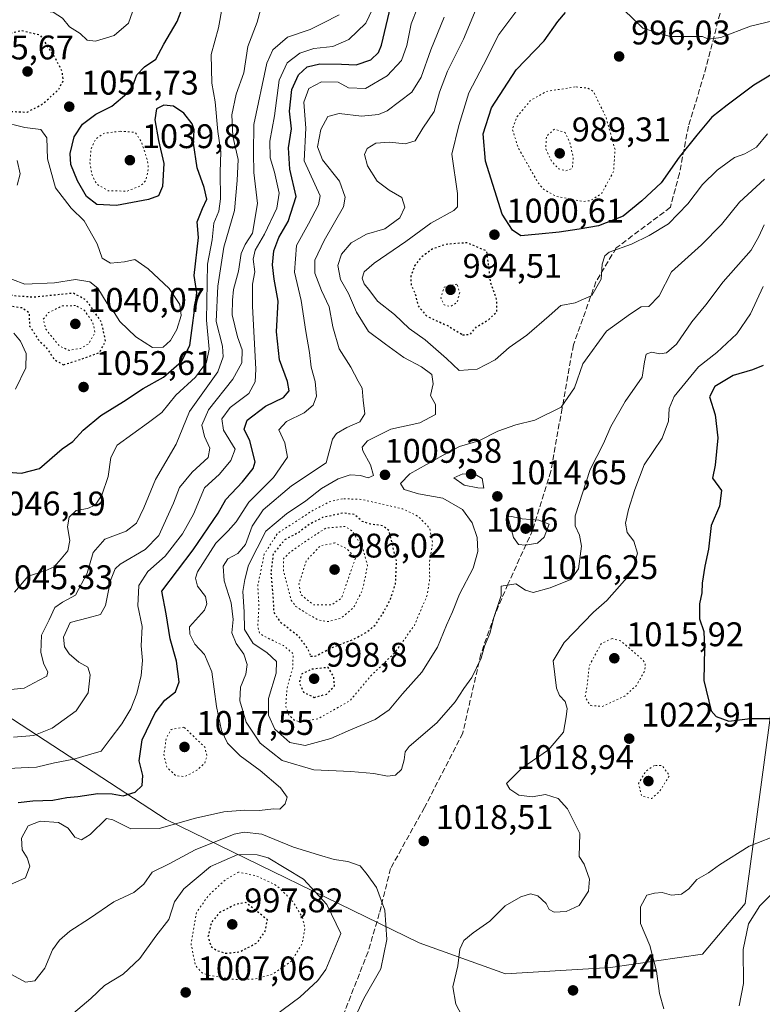
# Model space of a CAD drawing. Units: metres. Extents: x 583206 to 586651, y 4759008 to 4761367.
# Drawn here: x 583959 to 584176, y 4759292 to 4759580 of the extents above; entities that cross this region are included whole.
import ezdxf

# ---------------------------------------------------------------- set-up
doc = ezdxf.new("R2010")
doc.units = ezdxf.units.M
doc.header["$MEASUREMENT"] = 0
doc.linetypes.add('DGN Style 3', pattern=[2.307223, 1.648017, -0.659207])
doc.linetypes.add('DGN Style 5', pattern=[1.153612, 0.494405, -0.659207])
for name, color, linetype, lineweight in [('Arbolado forestal CxS', 92, 'Continuous', 0), ('Curva de nivel maestra', 30, 'Continuous', 30), ('Curva de nivel maestra depresión', 30, 'DGN Style 5', 30), ('Curva de nivel normal', 30, 'Continuous', 0), ('Curva de nivel normal depresión', 30, 'DGN Style 5', 0), ('Punto de cota en terreno', 7, 'Continuous', 0), ('Rótulo de punto de cota en terreno', 7, 'Continuous', 0), ('Senda', 7, 'DGN Style 3', 0)]:
    doc.layers.add(name, color=color, linetype=linetype, lineweight=lineweight)
doc.styles.add('Style-Arial', font='txt')

# ---------------------------------------------------------------- blocks, each defined once
blk = doc.blocks.new('5PATER')
at = {"layer": 'Punto de cota en terreno', "linetype": 'Continuous', "lineweight": 0}
h = blk.add_hatch(color=51, dxfattribs=at)
edge = h.paths.add_edge_path()
edge.add_ellipse((0, 0), major_axis=(-0.11, -0.111), ratio=0.999422, start_angle=0, end_angle=360)

msp = doc.modelspace()

# ---------------------------------------------------------------- linework, layer by layer
at = {"layer": 'Arbolado forestal CxS', "color": 92, "linetype": 'Continuous', "lineweight": 0}
for points in [[(584350.7105, 4759388.2213, 983.7664), (584300.6635, 4759454.1105, 1019.6499), (584263.9535, 4759513.9919, 1050.6558), (584260.3349, 4759541.1287, 1029.1572), (584244.0541, 4759548.3649, 1027.5223), (584231.3899, 4759548.3651, 1025.0115), (584217.9789, 4759533.4387, 1024.7354), (584213.2983, 4759494.0933, 1037.7787), (584226.0411, 4759470.0325, 1041.4904), (584218.5459, 4759462.2837, 1039.4712), (584189.7787, 4759439.8215, 1031.0144), (584186.1605, 4759430.7761, 1030.0878), (584171.3611, 4759321.0819, 1017.0446), (584158.9019, 4759306.2615, 1018.1676), (584131.8855, 4759302.3331, 1021.3456), (584101.1307, 4759300.5245, 1021.2277), (584075.8037, 4759309.5713, 1016.9331), (584001.6315, 4759345.7541, 1022.1075), (583954.3521, 4759376.5853, 1037.9351)], [(583954.3521, 4759376.5853, 1037.9351), (584001.6315, 4759345.7541, 1022.1075), (584075.8037, 4759309.5713, 1016.9331), (584101.1307, 4759300.5245, 1021.2277), (584131.8855, 4759302.3331, 1021.3456), (584158.9019, 4759306.2615, 1018.1676), (584171.3611, 4759321.0819, 1017.0446), (584186.1605, 4759430.7761, 1030.0878), (584189.7787, 4759439.8215, 1031.0144), (584218.5459, 4759462.2837, 1039.4712), (584226.0411, 4759470.0325, 1041.4904), (584213.2983, 4759494.0933, 1037.7787), (584217.9789, 4759533.4387, 1024.7354), (584231.3899, 4759548.3651, 1025.0115), (584244.0541, 4759548.3649, 1027.5223), (584260.3349, 4759541.1287, 1029.1572), (584263.9535, 4759513.9919, 1050.6558), (584300.6635, 4759454.1105, 1019.6499), (584350.7105, 4759388.2213, 983.7664)], [(583954.3521, 4759376.5853, 1037.9351), (584001.6315, 4759345.7541, 1022.1075), (584075.8037, 4759309.5713, 1016.9331), (584101.1307, 4759300.5245, 1021.2277), (584131.8855, 4759302.3331, 1021.3456), (584158.9019, 4759306.2615, 1018.1676), (584171.3611, 4759321.0819, 1017.0446), (584186.1605, 4759430.7761, 1030.0878), (584189.7787, 4759439.8215, 1031.0144), (584218.5459, 4759462.2837, 1039.4712), (584226.0411, 4759470.0325, 1041.4904), (584213.2983, 4759494.0933, 1037.7787), (584217.9789, 4759533.4387, 1024.7354), (584231.3899, 4759548.3651, 1025.0115), (584244.0541, 4759548.3649, 1027.5223), (584260.3349, 4759541.1287, 1029.1572), (584263.9535, 4759513.9919, 1050.6558), (584300.6635, 4759454.1105, 1019.6499), (584350.7105, 4759388.2213, 983.7664)]]:
    msp.add_polyline3d(points, dxfattribs=at)
at = {"layer": 'Curva de nivel maestra', "color": 30, "linetype": 'Continuous', "lineweight": 30, "flags": 128}
for points, elevation in [([(583955.2, 4759447.5601), (583959.19, 4759447.2501), (583964.53, 4759448.5801), (583971.12, 4759454.4201), (583974.23, 4759456.5401), (583977.33, 4759459.8301), (583982.47, 4759464.1901), (583989.15, 4759468.3101), (583994.9, 4759472.0901), (584000.81, 4759475.4401), (584006.08, 4759479.9901), (584008.61, 4759484.7001), (584010.66, 4759500.1101), (584009.84, 4759505.1701), (584011.13, 4759516.3101), (584010.72, 4759520.9501), (584012.31, 4759524.8401), (584013.6, 4759527.5301), (584012.81, 4759530.9901), (584010.74, 4759536.7701), (584009.66, 4759543.9701), (584009.88, 4759547.8701), (584009.29, 4759549.6701), (584006.81, 4759552.7701), (584003.76, 4759554.8501), (584000.95, 4759555.1501), (583998.84, 4759554.0201), (583998.33, 4759550.8301), (583999.41, 4759544.7601), (584000.95, 4759538.0401), (584000.52, 4759531.3101), (583999.42, 4759528.5501), (583996.42, 4759527.4401), (583987.09, 4759525.7601), (583981.28, 4759525.9601), (583978.32, 4759528.3201), (583975.6, 4759532.9501), (583973.73, 4759537.7401), (583973.53, 4759540.9801), (583974.69, 4759545.8501), (583977.13, 4759549.5401), (583980.98, 4759552.5101), (583985.66, 4759554.8601), (583990.14, 4759558.5101), (583991.83, 4759560.7901), (583993.03, 4759564.0401), (583995.28, 4759566.3301), (583998.58, 4759568.6401), (584000.98, 4759572.9801), (584004.84, 4759579.6401), (584006.56, 4759583.9601)], 1050), ([(583958.26, 4759350.7201), (583962.58, 4759351.1701), (583968.38, 4759351.4401), (583972.53, 4759352.2201), (583975.76, 4759352.4601), (583981.62, 4759353.3801), (583985.8, 4759353.2401), (583989.04, 4759352.6901), (583992.53, 4759353.7701), (583994.57, 4759355.7201), (583994.77, 4759358.5901), (583993.69, 4759362.9401), (583994.59, 4759369.0501), (583998.38, 4759377.0401), (584001.2, 4759380.7101), (584004.34, 4759383.1101), (584005.48, 4759386.0701), (584004.67, 4759392.1901), (584002.79, 4759398.6601), (584001.65, 4759406.0601), (584000.41, 4759412.6201), (584009.54, 4759424.7801), (584016.86, 4759435.5501), (584019.13, 4759439.5301), (584024.03, 4759444.7601), (584027.16, 4759448.6001), (584027.72, 4759450.5401), (584026.16, 4759456.7001), (584024.5, 4759460.1601), (584025.38, 4759462.8201), (584030.77, 4759466.8901), (584036.04, 4759469.4601), (584037.72, 4759471.3701), (584037.24, 4759474.0901), (584034.88, 4759480.4601), (584034.02, 4759488.6401), (584034.43, 4759497.6801), (584033.3, 4759504.1001), (584032.76, 4759508.3601), (584033.16, 4759512.4001), (584034.62, 4759516.3301), (584037.38, 4759520.9801), (584039.73, 4759528.3901), (584037.91, 4759536.3401), (584037.52, 4759542.6301), (584038.38, 4759548.1401), (584037.83, 4759553.3801), (584038.45, 4759559.7401), (584040.39, 4759564.0401), (584042.94, 4759566.4101), (584046.69, 4759567.2101), (584053.02, 4759567.1401), (584057.34, 4759566.9301), (584061.65, 4759568.4401), (584063.86, 4759570.5601), (584064.75, 4759572.7101), (584067.52, 4759584.2001)], 1025), ([(584182.5, 4759566.1401), (584173.86, 4759560.9701), (584166.1, 4759555.1401), (584161.61, 4759551.6401), (584157.22, 4759546.3101), (584151.99, 4759539.8801), (584146.7, 4759532.3801), (584141.1, 4759527.0501), (584135.64, 4759522.5901), (584128.39, 4759519.7201), (584122.68, 4759518.8201), (584116.86, 4759517.8601), (584110.86, 4759517.3401), (584105.59, 4759516.8401), (584103.13, 4759518.4501), (584100.13, 4759523.1401), (584095.24, 4759538.6801), (584094.52, 4759546.6901), (584096.98, 4759554.3401), (584104.22, 4759565.4801), (584112.42, 4759573.9801), (584116.49, 4759579.6401), (584118.72, 4759582.3101)], 1000), ([(584176.6, 4759478.8101), (584173.49, 4759477.5301), (584167.8, 4759475.8501), (584162.45, 4759472.6401), (584160.89, 4759469.6501), (584162.55, 4759464.3301), (584163.32, 4759457.6501), (584162.61, 4759449.6001), (584161.79, 4759445.8001), (584164.46, 4759442.1601), (584163.86, 4759437.5501), (584161.37, 4759431.8701), (584160.58, 4759424.9801), (584159.5, 4759419.9801), (584158.72, 4759414.9801), (584158.65, 4759412.1301), (584157.96, 4759408.9301), (584158, 4759404.5701), (584159.22, 4759400.8701), (584159.49, 4759395.9601), (584159.24, 4759386.4401), (584161.42, 4759377.5501), (584162.88, 4759375.8901), (584166.58, 4759374.5801)], 1025), ([(584166.58, 4759374.5801), (584172.79, 4759375.3201), (584178.53, 4759375.3601)], 1025)]:
    msp.add_lwpolyline(points, dxfattribs=dict(at, elevation=elevation))
at = {"layer": 'Curva de nivel maestra depresión', "color": 30, "linetype": 'DGN Style 5', "lineweight": 30, "flags": 128}
for points, elevation in [([(583960.86, 4759553.0801), (583965.19, 4759555.3401), (583969.99, 4759559.5301), (583971.49, 4759562.3601), (583971.12, 4759565.1101), (583969.07, 4759569.0201), (583964.86, 4759575.5801), (583959.31, 4759576.9201), (583955.34, 4759576.0201), (583951.31, 4759573.7901), (583948.77, 4759570.7701), (583946.8, 4759565.7701), (583946.86, 4759560.8801), (583948.26, 4759558.2601), (583951.38, 4759555.8201), (583956.53, 4759553.2701), (583960.86, 4759553.0801)], 1050), ([(584088.55, 4759487.8301), (584090.73, 4759487.9001), (584092.64, 4759490.1701), (584096.25, 4759492.3101), (584098.59, 4759494.6301), (584098.51, 4759498.2601), (584096.78, 4759503.1301), (584095.62, 4759512.3101), (584089.85, 4759514.8001), (584083.54, 4759514.3201), (584079.59, 4759512.8701), (584076.28, 4759510.4501), (584074.43, 4759508.0301), (584073.36, 4759504.9001), (584073.42, 4759502.4801), (584074.64, 4759499.7601), (584075.45, 4759496.4101), (584077.95, 4759493.3401), (584084.29, 4759490.4001), (584088.55, 4759487.8301)], 1000), ([(583971.52, 4759479.0201), (583976.87, 4759480.7401), (583982.13, 4759482.6401), (583983.88, 4759485.9901), (583982.7, 4759491.4901), (583978.22, 4759498.0001), (583974.37, 4759500.0001), (583962.9, 4759498.8201), (583957.87, 4759499.1201), (583953.02, 4759499.8601), (583950.4, 4759501.0101), (583948.86, 4759503.6301), (583947.05, 4759505.7001), (583942.94, 4759506.3901), (583937.77, 4759506.5601), (583933.31, 4759504.4401), (583930.72, 4759501.1801), (583929.56, 4759495.3501), (583930.68, 4759492.1401), (583933.76, 4759490.5601), (583939.91, 4759490.7201), (583943.06, 4759492.6701), (583944.46, 4759495.7501), (583946.36, 4759496.8701), (583952.15, 4759496.8201), (583959.46, 4759495.7801), (583961.4, 4759494.4001), (583961.6, 4759490.3701), (583964.2, 4759486.3201), (583966.68, 4759483.8101), (583968.79, 4759480.6001), (583971.52, 4759479.0201)], 1050), ([(584043.99, 4759393.5801), (584045.53, 4759393.6801), (584050.19, 4759396.1301), (584056.36, 4759398.4701), (584060.53, 4759400.7001), (584062.86, 4759402.7101), (584064.98, 4759405.7901), (584067.34, 4759410.1701), (584068.88, 4759414.8101), (584069.17, 4759421.4001), (584066.97, 4759430.4201), (584065.02, 4759431.8501), (584061.54, 4759432.3201), (584059.11, 4759433.1001), (584056.86, 4759435.1101), (584053.57, 4759435.5701), (584047.48, 4759434.2401), (584043.54, 4759432.2101), (584040.54, 4759429.9101), (584036.47, 4759427.8001), (584033, 4759423.6501), (584032.32, 4759417.9501), (584032.94, 4759411.1201), (584033.17, 4759406.3801), (584035.21, 4759403.5301), (584040.24, 4759399.7201), (584043.19, 4759395.5601), (584043.99, 4759393.5801)], 1000), ([(584044.98, 4759381.5401), (584048.7, 4759382.5101), (584051, 4759384.9301), (584050.73, 4759387.6001), (584049.13, 4759390.3101), (584044.44, 4759389.7901), (584041.28, 4759388.3801), (584040.66, 4759385.8001), (584041.87, 4759383.1001), (584044.98, 4759381.5401)], 1000), ([(584019.03, 4759306.5201), (584023.19, 4759306.9601), (584028.36, 4759309.6401), (584030.69, 4759313.0701), (584031.34, 4759316.3101), (584025.03, 4759321.3601), (584022.12, 4759320.8601), (584017.25, 4759318.4301), (584014.88, 4759315.5501), (584013.89, 4759311.3001), (584014.79, 4759308.5701), (584016.31, 4759307.4301), (584019.03, 4759306.5201)], 1000)]:
    msp.add_lwpolyline(points, dxfattribs=dict(at, elevation=elevation))
at = {"layer": 'Curva de nivel normal', "color": 30, "linetype": 'Continuous', "lineweight": 0, "flags": 128}
for points, elevation in [([(583955.19, 4759584.14), (583962.58, 4759583.09), (583968.49, 4759582.36), (583971.23, 4759580.62), (583973.26, 4759578.12), (583976.4, 4759576.12), (583978.43, 4759574.22), (583980.89, 4759573.86), (583986.38, 4759575.55), (583990.56, 4759579.16), (583992.97, 4759585.76), (583995.44, 4759590.68), (583999.76, 4759595.64), (584001.5, 4759598.47), (584001.58, 4759602.57), (584000.36, 4759610.81), (583998.08, 4759615.2), (583994.68, 4759616.8), (583989.51, 4759619.62), (583983.97, 4759624.07), (583978.94, 4759626.49), (583967.19, 4759628.77), (583953.19, 4759630.08)], 1055), ([(583954.94, 4759326.18), (583960.36, 4759328.64), (583961.66, 4759332.01), (583960.87, 4759334.48), (583959.38, 4759336.83), (583959.18, 4759340.29), (583961.13, 4759343.91), (583964.67, 4759345.25), (583970.06, 4759344.88), (583972.86, 4759343.2), (583974.86, 4759340.6), (583976.86, 4759339.79), (583979.36, 4759341.29), (583984.17, 4759346), (583985.96, 4759345.64), (583991.27, 4759342.98), (583999.57, 4759343.06), (584010.2, 4759346.14), (584018.53, 4759348), (584024.53, 4759348.43), (584029, 4759348.33), (584033.08, 4759348.82), (584034.98, 4759348.75), (584036.55, 4759350.3), (584037.12, 4759352.31), (584035.19, 4759355.01), (584029.21, 4759360.11), (584023.3, 4759364.36), (584019.66, 4759368.14), (584017.82, 4759371.86), (584016.36, 4759378.81), (584014.98, 4759389.05), (584012.87, 4759394.15), (584010.02, 4759397.17), (584008.57, 4759400.11), (584008.43, 4759402.26), (584012.86, 4759407.08), (584013.59, 4759408.99), (584013.13, 4759411.14), (584010.8, 4759414.18), (584010.21, 4759416.46), (584010.85, 4759418.36), (584016.16, 4759426.74), (584019.83, 4759430.31), (584022.11, 4759433.01), (584025.87, 4759438.76), (584033.07, 4759446.01), (584037.18, 4759451.94), (584036.43, 4759456.18), (584034.68, 4759459.94), (584036.9, 4759462.44), (584042.08, 4759464.98), (584044.71, 4759467.15), (584045.7, 4759469.83), (584045.34, 4759474.16), (584044.16, 4759478.31), (584043.65, 4759482.6), (584042.62, 4759488.79), (584041.25, 4759497.9), (584039.26, 4759506.2), (584039.84, 4759513.95), (584043.34, 4759520.38), (584046.31, 4759525.94), (584046.73, 4759528.59), (584045.17, 4759531.95), (584042.06, 4759538.84), (584042.59, 4759548.37), (584041.96, 4759556.04), (584043.42, 4759560.06), (584047.2, 4759561.97), (584052.04, 4759561.82), (584055.13, 4759560.25), (584060.05, 4759560.06), (584066.38, 4759563.7), (584070.62, 4759568.21), (584072.16, 4759572.64), (584073.48, 4759578.98), (584077.12, 4759588.47)], 1020), ([(583953.5, 4759360.58), (583959.13, 4759360.9), (583963.61, 4759361.1), (583968.93, 4759362.37), (583974.53, 4759363.42), (583978.86, 4759364.65), (583982.53, 4759365.78), (583985.19, 4759369.32), (583988.62, 4759373.76), (583991.28, 4759378.22), (583993.05, 4759382.64), (583994.34, 4759387.98), (583994.69, 4759392.31), (583994.29, 4759396.64), (583994.58, 4759402.3), (583993.28, 4759408.33), (583993.64, 4759414.3), (583996.22, 4759418.39), (584001.33, 4759422.94), (584006.4, 4759429.48), (584009.62, 4759435.27), (584012.83, 4759442.98), (584017.26, 4759447), (584020.61, 4759450.97), (584021.9, 4759454.31), (584018.46, 4759459.82), (584017.96, 4759463.19), (584020.4, 4759466.53), (584025.89, 4759470.56), (584027.71, 4759474), (584027.87, 4759477.77), (584026.96, 4759496.24), (584026.9, 4759502.64), (584027.62, 4759506.31), (584027.1, 4759509.98), (584027.74, 4759512.64), (584030.46, 4759517.29), (584034.04, 4759524.89), (584034.77, 4759529.29), (584033.39, 4759535.49), (584032.11, 4759539.7), (584031.98, 4759544.59), (584033.36, 4759552.01), (584034.79, 4759562.45), (584037.15, 4759567.51), (584040.79, 4759570.36), (584044.93, 4759571.74), (584050.46, 4759572.34), (584055.19, 4759574.35), (584060.2, 4759579.19), (584062.96, 4759585.14)], 1030), ([(583954.13, 4759383.66), (583960, 4759384.24), (583964.44, 4759386.62), (583966.61, 4759387.73), (583966.99, 4759388.99), (583965.78, 4759391.24), (583964.86, 4759394.64), (583965.11, 4759399.77), (583967.3, 4759404.26), (583968.97, 4759407.83), (583971.23, 4759409.4), (583975.04, 4759411.5), (583978.52, 4759417.98), (583980.2, 4759423.96), (583983.69, 4759427.89), (583989.88, 4759430.26), (583992.94, 4759432.64), (583995.07, 4759437.09), (583998.48, 4759445.43), (584004.52, 4759455.76), (584008.5, 4759465.31), (584016.79, 4759476.98), (584018.37, 4759481.4), (584018.13, 4759484.47), (584016.3, 4759491.75), (584016.73, 4759502.04), (584018.55, 4759513.48), (584021.62, 4759524.22), (584022.46, 4759533.01), (584022.75, 4759539.22), (584021.18, 4759546.06), (584020.84, 4759552.31), (584022.2, 4759558.31), (584024.36, 4759564.64), (584025.58, 4759572.33), (584028.3, 4759579.48), (584029.26, 4759583.07)], 1040), ([(583957.19, 4759412.39), (583961.19, 4759417.09), (583966.19, 4759418.66), (583968.84, 4759419.76), (583970.81, 4759422.16), (583972.84, 4759424.45), (583973.4, 4759427.47), (583972.71, 4759431.48), (583973.16, 4759434.31), (583975.2, 4759436.34), (583978.53, 4759436.88), (583980.84, 4759437.91), (583982.79, 4759440.78), (583984.6, 4759446.29), (583985.38, 4759451.88), (583987.24, 4759455.5), (583996.44, 4759462.09), (584000.34, 4759465.02), (584004.46, 4759470.16), (584010.2, 4759475.4), (584013.5, 4759479.83), (584014.22, 4759483.64), (584013.45, 4759492.14), (584013.72, 4759508.48), (584015.11, 4759515.7), (584015.62, 4759520.55), (584017.03, 4759524.04), (584017.59, 4759527.64), (584017.47, 4759535.5), (584017.66, 4759541.4), (584016.81, 4759547.36), (584015.97, 4759556.11), (584014.98, 4759561.57), (584014.8, 4759569.99), (584017.02, 4759577.75), (584018.07, 4759583.8)], 1045), ([(584177.07, 4759533.41), (584169.66, 4759526.69), (584164.44, 4759520.13), (584158.56, 4759514.16), (584149.78, 4759506.31), (584146.15, 4759499.22), (584143.08, 4759496.12), (584140.83, 4759496.05), (584137.73, 4759493.98), (584130.76, 4759488.86), (584123.74, 4759479.28), (584121.29, 4759472.31), (584117.38, 4759466.62), (584109.68, 4759462.77), (584104.12, 4759461.47), (584098.86, 4759459.58), (584093.29, 4759456.72), (584087.63, 4759455.11), (584082.86, 4759452.56), (584073.05, 4759447.02), (584070.29, 4759444.27), (584071.37, 4759442.43), (584075.56, 4759441.19), (584082.71, 4759439.95), (584088.51, 4759436.62), (584091.32, 4759432.73), (584092.81, 4759428.4), (584093.03, 4759424.31), (584091.61, 4759419.43), (584087.58, 4759411.8), (584085.57, 4759406.61), (584083.82, 4759402.7), (584081.14, 4759396.22), (584076.56, 4759388.89), (584070.9, 4759382.56), (584066.96, 4759377.89), (584062.88, 4759375.09), (584055.7, 4759371.98), (584049.94, 4759369.44), (584042.42, 4759367.41), (584037.87, 4759368.32), (584033.53, 4759372.22), (584031.62, 4759376.31), (584031.63, 4759381.23), (584033.83, 4759388.59), (584033.95, 4759392.07), (584031.13, 4759394.67), (584027.12, 4759397.3), (584024.58, 4759401.46), (584024.48, 4759406.6), (584024.15, 4759412.59), (584024.7, 4759416.13), (584025.81, 4759420.27), (584030.84, 4759430.28), (584036.86, 4759435.34), (584042.53, 4759439.18), (584047.13, 4759442.78), (584052.04, 4759445.59), (584055.57, 4759446.74), (584058.64, 4759446.54), (584060.86, 4759445.87), (584062.38, 4759446.6), (584061.56, 4759449.71), (584059.26, 4759453.83), (584059.12, 4759454.85), (584060.65, 4759456.7), (584067.54, 4759460.12), (584076.02, 4759462.01), (584080.59, 4759464.42), (584080.54, 4759467.35), (584079.08, 4759470.06), (584079.86, 4759473.47), (584079.48, 4759476.22), (584076.52, 4759478.46), (584071.34, 4759481.12), (584065.91, 4759485.03), (584060.97, 4759488.75), (584057.44, 4759494.49), (584055.09, 4759499.95), (584052.73, 4759504), (584051.92, 4759508.08), (584053.08, 4759511.49), (584055.83, 4759514.8), (584060.34, 4759517.29), (584065.72, 4759518.86), (584070.17, 4759522.12), (584071.56, 4759525.24), (584070.74, 4759528.1), (584066.96, 4759530.2), (584063.49, 4759532.84), (584060.64, 4759537.31), (584059.79, 4759540.69), (584060.53, 4759542.44), (584063.09, 4759544.01), (584067.08, 4759544.28), (584071.73, 4759543.82), (584074.67, 4759544.7), (584076.89, 4759548.38), (584080.24, 4759553.23), (584081.79, 4759558.93), (584084.06, 4759565.1), (584088.79, 4759574.44), (584093.02, 4759584.49)], 1010), ([(584177.87, 4759546.74), (584174.72, 4759542.78), (584171.3, 4759540.82), (584168.22, 4759539.74), (584163.2, 4759536.05), (584158.9, 4759531.91), (584154.54, 4759526.24), (584148.86, 4759520.35), (584143.18, 4759516.97), (584138.02, 4759514.42), (584131.47, 4759512.03), (584130.25, 4759511), (584129.46, 4759508.52), (584129.2, 4759504.1), (584126.43, 4759499.33), (584121.53, 4759497.15), (584117.28, 4759496.42), (584113.86, 4759493.33), (584107.39, 4759487.67), (584102.23, 4759484.08), (584098.07, 4759480.48), (584092.78, 4759477.7), (584087.53, 4759477.35), (584083.86, 4759480.88), (584077.53, 4759486.3), (584072.86, 4759489.67), (584068.53, 4759493.74), (584063.62, 4759497.72), (584061.32, 4759500.71), (584059.67, 4759502.79), (584059.07, 4759504.41), (584059.63, 4759506.23), (584062.64, 4759508.86), (584071.86, 4759515.12), (584079.26, 4759520.5), (584085.94, 4759524.21), (584087, 4759525.32), (584087.08, 4759529.24), (584085.39, 4759540.79), (584087.39, 4759549.15), (584090.35, 4759558.72), (584094.68, 4759566.97), (584099.11, 4759575.8), (584104.13, 4759582.47)], 1005), ([(584181.94, 4759580.39), (584172.91, 4759578.31), (584164.2, 4759574.98), (584160.65, 4759574.43), (584158.86, 4759575.24), (584149.32, 4759575.22), (584141.36, 4759577.65), (584135.8, 4759583.08)], 995), ([(583956.92, 4759369.9), (583962.86, 4759370.4), (583968.21, 4759372.47), (583975.24, 4759377.61), (583978.81, 4759382.82), (583979.38, 4759388.12), (583978.64, 4759390.43), (583976.03, 4759391.83), (583973.2, 4759394.26), (583971.82, 4759396.39), (583971.52, 4759399.2), (583973.51, 4759403.44), (583978.8, 4759404.85), (583982.4, 4759405.8), (583983.82, 4759408.5), (583985.3, 4759415.78), (583986.7, 4759419.19), (583988.18, 4759420.58), (583995.5, 4759424.86), (583999.51, 4759428.99), (584003.78, 4759438.42), (584005.51, 4759443.09), (584009.22, 4759447.56), (584013.94, 4759451.85), (584014.48, 4759454.57), (584012.85, 4759457.97), (584012.1, 4759461.29), (584014.07, 4759465.82), (584021.22, 4759474.84), (584023.84, 4759479.64), (584023.9, 4759483.38), (584022.55, 4759487.2), (584020.96, 4759493.64), (584021.08, 4759498), (584021.4, 4759501.12), (584022.81, 4759506.48), (584023.61, 4759511.68), (584024.79, 4759514.31), (584026.98, 4759517.64), (584028.38, 4759526.31), (584027.34, 4759535.42), (584027.2, 4759541.07), (584027.31, 4759549.48), (584031.11, 4759567.43), (584032.95, 4759571.33), (584037.19, 4759575.06), (584043.86, 4759577.31), (584047.53, 4759579.13), (584052.34, 4759581.62)], 1035), ([(584176.89, 4759520.08), (584175.34, 4759516.65), (584173.08, 4759512.64), (584164.94, 4759503.31), (584159.82, 4759496.64), (584155.75, 4759491.59), (584151.24, 4759485.11), (584148.28, 4759482.56), (584146.36, 4759482.28), (584143.86, 4759482.74), (584142.38, 4759482.09), (584141.82, 4759479.91), (584141.19, 4759475.37), (584136.2, 4759468.24), (584132, 4759460.98), (584129.84, 4759455.98), (584125.88, 4759448.31), (584121.56, 4759434.71), (584121.51, 4759431.83), (584122.77, 4759429.04), (584123.42, 4759425.87), (584122.47, 4759419.18), (584120.23, 4759416.08), (584114.23, 4759413.61), (584109.2, 4759412.31), (584106.99, 4759412.98), (584104.14, 4759414.85), (584099.8, 4759414.18), (584099.88, 4759411.39), (584097.83, 4759405.26), (584096.48, 4759400.29), (584094.98, 4759396.55), (584093.93, 4759393.07), (584091.25, 4759387.39), (584088.89, 4759384.17), (584086.39, 4759380.2), (584080.97, 4759374.04), (584072.86, 4759367.16), (584071.72, 4759365.53), (584071.41, 4759363.18), (584070.66, 4759360.38), (584068.86, 4759358.73), (584066.53, 4759358.41), (584062.53, 4759359.2), (584055.78, 4759359.77), (584044.93, 4759360.3), (584035.64, 4759363.03), (584029.21, 4759368.11), (584025.08, 4759374.28), (584023.2, 4759380.52), (584023.4, 4759384.52), (584024.95, 4759388.37), (584025.35, 4759391.13), (584024.4, 4759394.18), (584022.14, 4759397.32), (584020.87, 4759400.48), (584021.27, 4759404.36), (584020.73, 4759409.2), (584018.65, 4759415.7), (584018.33, 4759419.98), (584019.7, 4759422.19), (584022.6, 4759423.69), (584024.86, 4759426.33), (584026.87, 4759431.75), (584030.09, 4759436.55), (584038.33, 4759443.59), (584048.49, 4759450.31), (584050.4, 4759457.24), (584051.57, 4759458.85), (584054.64, 4759460.67), (584058.42, 4759462.26), (584059.83, 4759464.66), (584059.4, 4759468.62), (584059.08, 4759472.2), (584057.95, 4759474.18), (584055.77, 4759478.35), (584052.34, 4759483.68), (584050.46, 4759490.15), (584049.45, 4759496.02), (584047.17, 4759500.79), (584045.19, 4759505.84), (584045.18, 4759509.73), (584047.95, 4759515.41), (584053.61, 4759525.35), (584054.12, 4759528.16), (584052.47, 4759532.83), (584047.44, 4759539.1), (584045.95, 4759542.91), (584047.02, 4759547.99), (584049, 4759551.84), (584052.37, 4759552.71), (584058.89, 4759551.91), (584063.85, 4759552.39), (584066.45, 4759553.42), (584073.63, 4759558.96), (584076.36, 4759563.37), (584079.22, 4759571.39), (584083.13, 4759580.88)], 1015), ([(583952.96, 4759505.41), (583960.16, 4759502.61), (583968.86, 4759503.01), (583975.01, 4759504.04), (583979.3, 4759503.34), (583981.57, 4759501.46), (583984.37, 4759496.98), (583986.34, 4759494.31), (583988.07, 4759491.74), (583992.78, 4759487.21), (583997.61, 4759484.1), (584000.72, 4759484.18), (584002.86, 4759486.13), (584004.77, 4759489.4), (584006.04, 4759493.44), (584005.64, 4759496.65), (584002.49, 4759501.34), (583996.32, 4759507.17), (583992.43, 4759509.88), (583989.41, 4759509.19), (583985.32, 4759508.77), (583982.84, 4759510.29), (583981.43, 4759514.47), (583977.62, 4759521.2), (583973.77, 4759524.98), (583969.18, 4759530.9), (583966.88, 4759539.35), (583966.63, 4759545.57), (583964.92, 4759547.97), (583960.24, 4759548.57), (583953.24, 4759550.35)], 1055), ([(583957.91, 4759538.93), (583958.87, 4759534.98), (583957.91, 4759531.67)], 1060), ([(584176.67, 4759502.02), (584172.96, 4759493.93), (584168.93, 4759488.1), (584163.04, 4759482.64), (584157.69, 4759478.4), (584150.53, 4759469.73), (584149.12, 4759466.23), (584148.87, 4759462.46), (584147.01, 4759457.52), (584141.77, 4759449.68), (584139.05, 4759442.48), (584137.13, 4759436.64), (584136.29, 4759432.58), (584136.8, 4759429.89), (584138.7, 4759427.28), (584139.85, 4759423.82), (584138.2, 4759418.36), (584130.8, 4759409.96), (584126.92, 4759406.54), (584118.31, 4759397.6), (584115.11, 4759392.26), (584116.1, 4759384.21), (584116.94, 4759382.05), (584118.58, 4759380.28), (584119.2, 4759378.31), (584118.92, 4759375.82), (584118.14, 4759371.36), (584113.67, 4759366.14), (584105.89, 4759360.77), (584101.42, 4759356.31), (584102.39, 4759354.65), (584104.97, 4759352.87), (584108.89, 4759352.37), (584112.86, 4759353.08), (584116.51, 4759351.85), (584119.3, 4759348.83), (584122.85, 4759341.63), (584122.75, 4759334.85), (584124.17, 4759332.69), (584125.75, 4759328.2), (584125.4, 4759324.77), (584122.69, 4759320.54), (584118.86, 4759318.75), (584115.35, 4759318.6), (584113.92, 4759319.39), (584113.04, 4759321.16), (584110.58, 4759323.37), (584108.47, 4759323.92), (584105.57, 4759323.11), (584101.05, 4759320.4), (584096.55, 4759315.98), (584091.59, 4759312.54), (584088.89, 4759310.31), (584087.75, 4759307.77), (584087.17, 4759302.82), (584085.65, 4759296.68), (584086.55, 4759291.65), (584089.18, 4759286.64)], 1020), ([(583957.47, 4759471.88), (583960.48, 4759478.09), (583960.59, 4759482.36), (583958.89, 4759485.91), (583956.98, 4759488.27)], 1055), ([(584088.6, 4759447.05), (584085.94, 4759445.89), (584088.96, 4759443.74), (584093.03, 4759442.97), (584094.79, 4759442.9), (584094.24, 4759445.69), (584092.56, 4759446.63), (584088.6, 4759447.05)], 1015), ([(584102.86, 4759434.6), (584101.77, 4759434.44), (584103.49, 4759428.36), (584104.92, 4759426.36), (584106.97, 4759426.12), (584110.49, 4759426.73), (584112.48, 4759428.51), (584113.92, 4759432.31), (584110.92, 4759433.47), (584106.03, 4759433.87), (584102.86, 4759434.6)], 1015), ([(583956.28, 4759300.3), (583960.43, 4759298.05), (583963.1, 4759298.44), (583966.05, 4759302.16), (583968.3, 4759307.54), (583970.32, 4759310.39), (583973.41, 4759312.96), (583979.13, 4759316.68), (583986.28, 4759321.63), (583992.19, 4759324.31), (583995.09, 4759326.74), (583997.5, 4759330.34), (584002.52, 4759332.78), (584010.11, 4759336.82), (584021.53, 4759341.4), (584024.5, 4759342.04), (584029.65, 4759341.44), (584038.99, 4759337.62), (584046.31, 4759335.39), (584050.86, 4759334.02), (584054.88, 4759333.4), (584058.51, 4759332.16), (584060.6, 4759329.63), (584063.31, 4759325.76), (584065.71, 4759319.13), (584066.29, 4759310.52), (584064.55, 4759301.96), (584059.62, 4759293.3), (584057.59, 4759289.04)], 1015), ([(584147.48, 4759290.23), (584146.29, 4759294.77), (584145.38, 4759301.28), (584143.38, 4759308.83), (584140.71, 4759315.23), (584140.72, 4759320.17), (584142.52, 4759323.59), (584144.79, 4759324.18), (584147.01, 4759324.38), (584149.78, 4759323.53), (584152.67, 4759323.81), (584154.86, 4759325.43), (584157.19, 4759328.16), (584160.61, 4759330.06), (584163.85, 4759332.44), (584172.54, 4759337.9), (584182.01, 4759341.64)], 1020), ([(583971.93, 4759286.8), (583979.53, 4759293.23), (583983.6, 4759297.04), (583989.01, 4759300.42), (583993.95, 4759304.98), (583998.64, 4759311.58), (584002.37, 4759316.38), (584004.06, 4759321.58), (584006.85, 4759325.4), (584014.6, 4759331.95), (584022.68, 4759335.44), (584028.29, 4759335.39), (584031.49, 4759334.47), (584041.94, 4759328.27), (584048.76, 4759320.85), (584052.81, 4759312.31), (584048.47, 4759301.79), (584046.08, 4759298.51), (584040.8, 4759293.64), (584033.27, 4759288.13)], 1010), ([(584169.63, 4759291.09), (584170.84, 4759297.7), (584170.81, 4759307.6), (584172.37, 4759315.17), (584175.67, 4759320.46), (584180.59, 4759325.35)], 1015)]:
    msp.add_lwpolyline(points, dxfattribs=dict(at, elevation=elevation))
at = {"layer": 'Curva de nivel normal depresión', "color": 30, "linetype": 'DGN Style 5', "lineweight": 0, "flags": 128}
for points, elevation in [([(584121.54, 4759560.49), (584113.11, 4759559.14), (584108.48, 4759556.54), (584104.4, 4759551.68), (584103.09, 4759548.12), (584104.8, 4759542.7), (584110.56, 4759532.56), (584112.27, 4759530.47), (584115.89, 4759528.42), (584123.86, 4759526.9), (584126.03, 4759527.14), (584129.31, 4759529.29), (584132.79, 4759535.64), (584133.21, 4759542.14), (584130.59, 4759551.52), (584126.86, 4759559.18), (584125.19, 4759560.12), (584121.54, 4759560.49)], 995), ([(583988.15, 4759547.49), (583983.32, 4759546.86), (583980.95, 4759545.19), (583979.58, 4759542.2), (583979.27, 4759538.46), (583979.91, 4759534.62), (583981.27, 4759531.98), (583984.67, 4759530.06), (583990.18, 4759529.92), (583994.24, 4759531.5), (583995.71, 4759533.14), (583996.43, 4759536.65), (583996.07, 4759539.19), (583994.41, 4759544.31), (583992.57, 4759547.14), (583988.15, 4759547.49)], 1045), ([(584115.5, 4759548.11), (584113.1, 4759546.02), (584112.92, 4759542.29), (584114.7, 4759538.55), (584116.76, 4759536.44), (584118.84, 4759535.87), (584120.71, 4759536.64), (584120.98, 4759539.79), (584119.94, 4759544.31), (584118.56, 4759547.1), (584115.5, 4759548.11)], 990), ([(584086.86, 4759502.7), (584083.14, 4759501.82), (584082.16, 4759498.66), (584083.08, 4759496.64), (584084.88, 4759496.09), (584086.89, 4759497.23), (584087.68, 4759500.19), (584086.86, 4759502.7)], 995), ([(583975.09, 4759496.39), (583971.15, 4759496.26), (583967.11, 4759494.34), (583965.57, 4759492.31), (583966.35, 4759489.5), (583970.3, 4759484.55), (583973.19, 4759483.25), (583976.53, 4759483.81), (583978.92, 4759485.2), (583980.8, 4759488.48), (583980.08, 4759491.62), (583977.61, 4759495.06), (583975.09, 4759496.39)], 1045), ([(584053.28, 4759439.78), (584049.39, 4759438.82), (584044.66, 4759436.34), (584034.31, 4759429.65), (584030.37, 4759423.49), (584028.5, 4759414.37), (584028.83, 4759408.05), (584028.48, 4759402.45), (584029.02, 4759400.37), (584030.11, 4759399.55), (584036.03, 4759396.73), (584038.86, 4759394.32), (584038.74, 4759390.2), (584037.06, 4759384.24), (584036.69, 4759378.95), (584037.59, 4759376.37), (584039.19, 4759374.85), (584041.26, 4759374.28), (584046.25, 4759375.32), (584055.54, 4759380.56), (584061.56, 4759387.78), (584068.64, 4759394.6), (584074.39, 4759402.64), (584078.08, 4759411.31), (584078.9, 4759416.31), (584078.78, 4759420.86), (584079.73, 4759426.93), (584078.86, 4759431.14), (584075.49, 4759434.61), (584070.86, 4759436.84), (584058.7, 4759439.58), (584053.28, 4759439.78)], 1005), ([(584054.14, 4759431.62), (584048.46, 4759431.15), (584043.57, 4759428.03), (584037.96, 4759424.1), (584036.01, 4759422.17), (584036.01, 4759418.64), (584038.3, 4759409.99), (584039.64, 4759408.16), (584042.61, 4759406.28), (584046.2, 4759404.21), (584049.12, 4759403.76), (584052.88, 4759404.76), (584056.6, 4759407.91), (584059.18, 4759412.95), (584060.67, 4759420.22), (584059.16, 4759425.54), (584056.22, 4759430.31), (584054.14, 4759431.62)], 995), ([(584051.1, 4759426.8), (584046.77, 4759425.94), (584042.7, 4759421.54), (584040.54, 4759414.74), (584041.16, 4759411.61), (584044.84, 4759408.64), (584050.12, 4759408.62), (584053.03, 4759410.64), (584057.11, 4759422.31), (584054.73, 4759425.03), (584051.1, 4759426.8)], 990), ([(584132.39, 4759398.8), (584129.15, 4759397.27), (584125.67, 4759390.82), (584125.07, 4759385.21), (584124.46, 4759381.82), (584125.18, 4759380.3), (584126.1, 4759379.13), (584129.48, 4759378.87), (584136.07, 4759381.92), (584139.42, 4759384.93), (584141.97, 4759389.37), (584142.1, 4759391.55), (584141.02, 4759392.82), (584134.86, 4759398.09), (584132.39, 4759398.8)], 1020), ([(584006.86, 4759372.82), (584003.1, 4759372.15), (584001.69, 4759369.64), (584000.92, 4759364.75), (584001.87, 4759361.03), (584004.49, 4759358.54), (584007.16, 4759358.34), (584010.59, 4759360.13), (584012.94, 4759362.28), (584013.62, 4759364.38), (584012.97, 4759366.93), (584006.86, 4759372.82)], 1020), ([(584144.76, 4759361.6), (584142.25, 4759359.89), (584140.13, 4759356.26), (584141, 4759352.68), (584143.9, 4759351.86), (584146.38, 4759354.09), (584149.17, 4759358.62), (584146.95, 4759361.56), (584144.76, 4759361.6)], 1020), ([(584022.86, 4759330.32), (584018.96, 4759328.06), (584014.08, 4759323.48), (584010.57, 4759318.64), (584008.92, 4759309.31), (584010.23, 4759302.92), (584012.15, 4759300.83), (584013.89, 4759300.13), (584022.01, 4759298.79), (584027.56, 4759298.94), (584032.94, 4759300.42), (584038.35, 4759304.25), (584041.44, 4759309.24), (584042.34, 4759313.8), (584041.59, 4759316.98), (584038.59, 4759321.96), (584033.95, 4759326.4), (584027.93, 4759329.25), (584022.86, 4759330.32)], 1005)]:
    msp.add_lwpolyline(points, dxfattribs=dict(at, elevation=elevation))
at = {"layer": 'Senda', "color": 7, "linetype": 'DGN Style 3', "lineweight": 0}
msp.add_polyline3d([(584163.9967, 4759582.0741, 1011.0878), (584159.3665, 4759564.2147, 997.7876), (584154.7363, 4759549.0011, 1001.2616), (584152.0903, 4759535.1103, 1015.9932), (584149.4445, 4759525.1885, 1026.5287), (584133.5695, 4759513.2823, 1018.9737), (584127.6163, 4759503.3603, 1007.5906), (584121.0017, 4759484.8395, 1032.8045), (584117.6945, 4759466.3185, 1016.0433), (584114.3871, 4759447.7977, 1019.2377), (584109.0955, 4759430.5997, 1033.4848), (584101.8195, 4759414.7247, 1034.8485), (584097.8507, 4759405.4643, 1036.6971), (584093.8819, 4759394.2195, 1037.1006), (584088.5903, 4759371.0683, 1036.0585), (584077.3455, 4759349.2403, 1041.1828), (584067.4235, 4759331.3809, 1040.5202), (584064.1163, 4759318.1517, 1032.0393), (584060.8089, 4759306.9067, 1027.0881), (584053.5329, 4759288.3859, 1017.3326)], dxfattribs=at)

# ---------------------------------------------------------------- block references
at = {"layer": 'Punto de cota en terreno', "color": 7, "linetype": 'Continuous', "lineweight": 0, "xscale": 10, "yscale": 10, "zscale": 10}
for p in [(584134.41, 4759569.4, 996.03), (583961, 4759565, 1045.67), (583973.22, 4759554.69, 1051.73), (584117, 4759541, 989.31), (583991, 4759539, 1039.8), (584097.86, 4759517.17, 1000.61), (584085, 4759501, 994.51), (583975, 4759491, 1040.07), (583977.42, 4759472.5, 1052.61), (584065.78, 4759446.77, 1009.38), (584091, 4759447, 1016), (584098.73, 4759440.46, 1014.65), (584107, 4759431, 1016.25), (584051, 4759419, 986.02), (584133, 4759393, 1015.92), (584045, 4759387, 998.8), (584007, 4759367, 1017.55), (584137.37, 4759369.44, 1022.91), (584143, 4759357, 1018.94), (584077.15, 4759339.42, 1018.51), (584021, 4759315, 997.82), (584007.36, 4759295.05, 1007.06), (584120.91, 4759295.65, 1024)]:
    msp.add_blockref('5PATER', p, dxfattribs=at)

# ---------------------------------------------------------------- texts
at = {"layer": 'Rótulo de punto de cota en terreno', "color": 7, "linetype": 'Continuous', "lineweight": 0, "style": 'Style-Arial'}
for s, p in [('996,03', (584137.9378, 4759572.9278)), ('1045,67', (583940.1462, 4759568.5278)), ('1051,73', (583976.7478, 4759558.2178)), ('989,31', (584120.5278, 4759544.5278)), ('1039,8', (583994.5278, 4759542.5278)), ('1000,61', (584101.3878, 4759520.6978)), ('994,51', (584088.5278, 4759504.5278)), ('1040,07', (583978.5278, 4759494.5278)), ('1052,61', (583980.9478, 4759476.0278)), ('1009,38', (584065.6562, 4759450.2978)), ('1014,65', (584102.2578, 4759443.9878)), ('1046,19', (583949.4678, 4759434.8578)), ('1016', (584095.4097, 4759430.0971)), ('986,02', (584054.5278, 4759422.5278)), ('1016,25', (584111.4097, 4759416.2065)), ('1045,33', (583951.6978, 4759413.2378)), ('1015,92', (584136.5278, 4759396.5278)), ('998,8', (584048.5278, 4759390.5278)), ('1022,91', (584140.8978, 4759372.9678)), ('1017,55', (584010.5278, 4759370.5278)), ('1018,94', (584104.2962, 4759360.5278)), ('1018,51', (584080.6778, 4759342.9478)), ('997,82', (584024.5278, 4759318.5278)), ('1007,06', (584010.8878, 4759298.5778)), ('1024', (584124.4378, 4759299.1778))]:
    msp.add_text(s, height=7, dxfattribs=at).set_placement(p)

doc.saveas('drawing.dxf')
